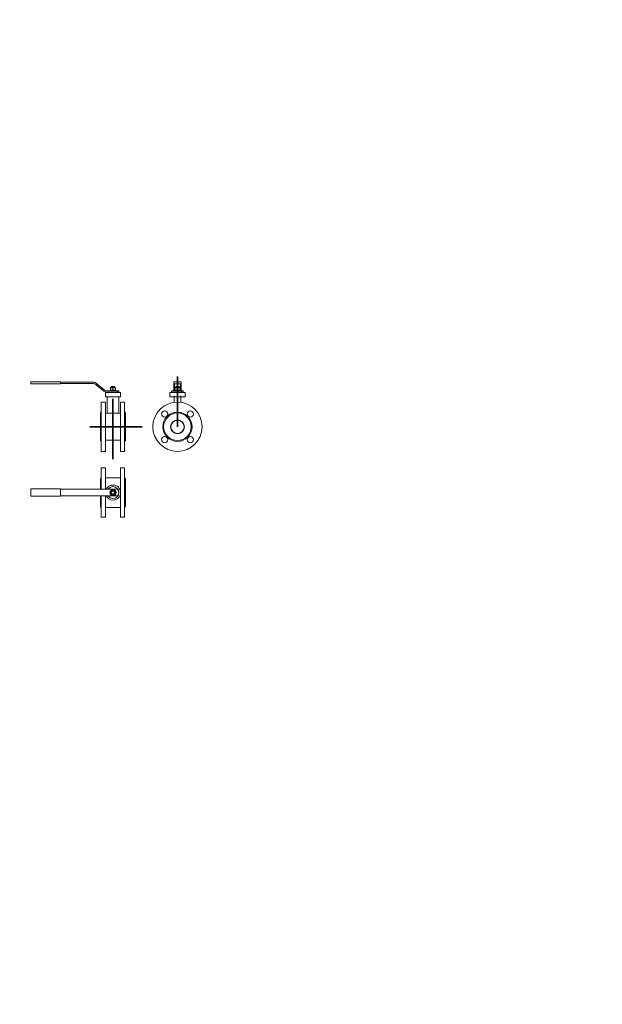
# Model space of a CAD drawing. Extents: x 1930125 to 4517663, y 161372 to 985097.
# Drawn here: x 2225821 to 2227593, y 391129 to 394122 of the extents above; entities that cross this region are included whole.
import ezdxf

# ---------------------------------------------------------------- set-up
doc = ezdxf.new("R2010")
doc.units = 0
doc.layers.get('0').update_dxf_attribs({"linetype": 'CONTINUOUS'})
doc.layers.add('CS_UNPLOTTED', color=254, linetype='CONTINUOUS', plot=False)
doc.layers.add('АСО-КОНС', color=211, linetype='CONTINUOUS', lineweight=35)

msp = doc.modelspace()

# ---------------------------------------------------------------- linework, layer by layer
at = {"color": 0, "linetype": 'Continuous', "lineweight": 0, "extrusion": (0, 1, 0)}
for p, q in [((2225944.31, 393021.17), (2225854.31, 393021.17)), ((2225854.31, 393021.17), (2225854.31, 393015.17)), ((2225944.31, 393021.17), (2225944.31, 393015.17)), ((2226042.77, 393020.17), (2225944.31, 393020.17)), ((2226289.38, 393015.17), (2226289.38, 393021.17)), ((2226289.38, 393021.17), (2226311.38, 393021.17)), ((2226311.38, 393021.17), (2226311.38, 393015.17)), ((2225944.31, 393015.17), (2225854.31, 393015.17)), ((2226042.77, 393016.17), (2225944.31, 393016.17)), ((2226074, 392994.85), (2226053.05, 393012.43)), ((2226076.57, 392997.92), (2226055.63, 393015.49)), ((2226086.86, 392990.17), (2226086.31, 392990.17)), ((2226086.31, 392990.17), (2226086.31, 392988.67)), ((2226086.86, 392994.17), (2226117.6, 392994.17)), ((2226086.86, 392990.17), (2226089.34, 392990.17)), ((2226104.31, 392990.17), (2226089.34, 392990.17)), ((2226104.31, 392995.42), (2226094.81, 392995.42)), ((2226094.81, 392995.42), (2226094.81, 392994.17)), ((2226096.51, 393003.62), (2226096.25, 393003.48)), ((2226096.25, 392996.29), (2226096.25, 393002.76)), ((2226096.51, 392995.42), (2226096.25, 392995.57)), ((2226096.51, 393003.62), (2226112.11, 393003.62)), ((2226099.81, 393006.62), (2226099.31, 393006.12)), ((2226099.31, 393006.12), (2226109.31, 393006.12)), ((2226099.31, 393006.12), (2226099.31, 393003.62)), ((2226108.81, 393006.62), (2226099.81, 393006.62)), ((2226104.31, 392996.29), (2226104.31, 393002.76)), ((2226113.81, 392995.42), (2226104.31, 392995.42)), ((2226122.31, 392990.17), (2226104.31, 392990.17)), ((2226108.81, 393006.62), (2226109.31, 393006.12)), ((2226109.31, 393006.12), (2226109.31, 393003.62)), ((2226112.11, 393003.62), (2226112.36, 393003.48)), ((2226112.11, 392995.42), (2226112.36, 392995.57)), ((2226112.36, 392996.29), (2226112.36, 393002.76)), ((2226113.81, 392995.42), (2226113.81, 392994.17)), ((2226117.6, 392990.17), (2226117.6, 392994.17)), ((2226121.81, 392994.17), (2226117.6, 392994.17)), ((2226121.81, 392990.17), (2226121.81, 392994.17)), ((2226122.31, 392990.17), (2226122.31, 392988.67)), ((2226282.38, 392994.18), (2226282.38, 392988.67)), ((2226282.93, 392990.17), (2226282.38, 392990.17)), ((2226282.93, 392994.17), (2226313.68, 392994.17)), ((2226282.93, 392990.17), (2226285.41, 392990.17)), ((2226300.38, 392990.17), (2226285.41, 392990.17)), ((2226311.38, 393015.17), (2226289.38, 393015.17)), ((2226300.38, 392995.42), (2226290.88, 392995.42)), ((2226290.88, 392995.42), (2226290.88, 392994.17)), ((2226292.58, 393003.62), (2226292.33, 393003.48)), ((2226292.33, 392996.29), (2226292.33, 393002.76)), ((2226292.58, 392995.42), (2226292.33, 392995.57)), ((2226292.58, 393003.62), (2226308.18, 393003.62)), ((2226295.88, 393006.62), (2226295.38, 393006.12)), ((2226295.38, 393006.12), (2226305.38, 393006.12)), ((2226295.38, 393006.12), (2226295.38, 393003.62)), ((2226304.88, 393006.62), (2226295.88, 393006.62)), ((2226300.38, 392996.29), (2226300.38, 393002.76)), ((2226309.88, 392995.42), (2226300.38, 392995.42)), ((2226318.38, 392990.17), (2226300.38, 392990.17)), ((2226304.88, 393006.62), (2226305.38, 393006.12)), ((2226305.38, 393006.12), (2226305.38, 393003.62)), ((2226308.18, 393003.62), (2226308.43, 393003.48)), ((2226308.18, 392995.42), (2226308.43, 392995.57)), ((2226308.43, 392996.29), (2226308.43, 393002.76)), ((2226309.88, 392995.42), (2226309.88, 392994.17)), ((2226313.68, 392990.17), (2226313.68, 392994.17)), ((2226317.88, 392994.17), (2226313.68, 392994.17)), ((2226317.88, 392990.17), (2226317.88, 392994.17)), ((2226318.38, 392990.17), (2226318.38, 392988.67)), ((2226068.31, 392959.67), (2226068.31, 392884.67)), ((2226081.81, 392959.67), (2226068.31, 392959.67)), ((2226104.31, 392988.67), (2226081.31, 392988.67)), ((2226081.31, 392975.67), (2226081.31, 392988.67)), ((2226127.31, 392975.67), (2226081.31, 392975.67)), ((2226081.81, 392959.67), (2226081.81, 392884.67)), ((2226086.31, 392975.67), (2226086.31, 392925.92)), ((2226127.31, 392988.67), (2226104.31, 392988.67)), ((2226122.31, 392975.67), (2226122.31, 392925.92)), ((2226126.81, 392884.67), (2226126.81, 392959.67)), ((2226126.81, 392959.67), (2226139.81, 392959.67)), ((2226127.31, 392975.67), (2226127.31, 392988.67)), ((2226139.81, 392884.67), (2226139.81, 392959.67)), ((2226300.38, 392988.67), (2226277.38, 392988.67)), ((2226277.38, 392975.67), (2226277.38, 392988.67)), ((2226323.38, 392975.67), (2226277.38, 392975.67)), ((2226290.38, 392975.93), (2226290.38, 392978.67)), ((2226290.38, 392959), (2226290.38, 392975.93)), ((2226323.38, 392988.67), (2226300.38, 392988.67)), ((2226310.38, 392975.93), (2226310.38, 392978.67)), ((2226310.38, 392959), (2226310.38, 392975.93)), ((2226323.38, 392975.67), (2226323.38, 392988.67)), ((2226142.81, 392926.67), (2226139.81, 392929.67)), ((2226065.81, 392926.67), (2226068.31, 392929.17)), ((2226065.81, 392926.67), (2226065.81, 392884.67)), ((2226122.31, 392925.92), (2226086.31, 392925.92)), ((2226142.81, 392884.67), (2226142.81, 392926.67)), ((2226065.81, 392884.67), (2226065.81, 392842.67)), ((2226068.31, 392884.67), (2226068.31, 392809.67)), ((2226081.81, 392884.67), (2226081.81, 392809.67)), ((2226126.81, 392809.67), (2226126.81, 392884.67)), ((2226139.81, 392809.67), (2226139.81, 392884.67)), ((2226142.81, 392842.67), (2226142.81, 392884.67)), ((2226065.81, 392842.67), (2226068.31, 392840.17)), ((2226126.81, 392844.37), (2226081.81, 392844.37)), ((2226142.81, 392842.67), (2226139.81, 392839.67)), ((2226081.81, 392809.67), (2226068.31, 392809.67)), ((2226126.81, 392809.67), (2226139.81, 392809.67))]:
    msp.add_line(p, q, dxfattribs=at)
at = {"color": 0, "linetype": 'Continuous', "lineweight": 0, "extrusion": (0, -1.83697e-16, -1)}
for p, q in [((2226081.81, 392759.67), (2226068.81, 392759.67)), ((2226068.81, 392759.67), (2226068.81, 392694.67)), ((2226081.81, 392759.67), (2226081.81, 392694.67)), ((2226126.81, 392759.67), (2226139.81, 392759.67)), ((2226126.81, 392759.67), (2226126.81, 392609.67)), ((2226139.81, 392759.67), (2226139.81, 392609.67)), ((2226065.81, 392726.67), (2226068.81, 392729.67)), ((2226065.81, 392726.67), (2226065.81, 392694.67)), ((2226126.81, 392729.67), (2226081.81, 392729.67)), ((2226142.81, 392726.67), (2226139.81, 392729.67)), ((2226142.81, 392726.67), (2226142.81, 392642.67)), ((2225854.31, 392673.67), (2225854.31, 392695.67)), ((2225944.31, 392695.67), (2225854.31, 392695.67)), ((2225944.31, 392673.67), (2225944.31, 392695.67)), ((2226042.77, 392694.67), (2225944.31, 392694.67)), ((2226055.63, 392694.67), (2226042.77, 392694.67)), ((2226076.57, 392694.67), (2226055.63, 392694.67)), ((2226086.86, 392694.67), (2226076.57, 392694.67)), ((2226086.86, 392694.67), (2226117.6, 392694.67)), ((2225944.31, 392673.67), (2225854.31, 392673.67)), ((2226042.77, 392674.67), (2225944.31, 392674.67)), ((2226055.63, 392674.67), (2226042.77, 392674.67)), ((2226076.57, 392674.67), (2226055.63, 392674.67)), ((2226065.81, 392674.67), (2226065.81, 392642.67)), ((2226068.81, 392674.67), (2226068.81, 392609.67)), ((2226086.86, 392674.67), (2226076.57, 392674.67)), ((2226081.81, 392674.67), (2226081.81, 392609.67)), ((2226086.86, 392674.67), (2226117.6, 392674.67)), ((2226065.81, 392642.67), (2226068.81, 392639.67)), ((2226126.81, 392639.67), (2226081.81, 392639.67)), ((2226142.81, 392642.67), (2226139.81, 392639.67)), ((2226081.81, 392609.67), (2226068.81, 392609.67)), ((2226126.81, 392609.67), (2226139.81, 392609.67))]:
    msp.add_line(p, q, dxfattribs=at)
at = {"color": 0, "linetype": 'Continuous', "lineweight": 0}
for centre, radius, start, end in [((2226042.77, 393000.17), 20, 50, 90), ((2226042.77, 393000.17), 16, 50, 90), ((2226086.86, 393010.17), 20, 230, 270), ((2226086.86, 393010.17), 16, 230, 270), ((2226104.31, 392884.67), 45, 113.57818, 120), ((2226104.31, 392884.67), 45, 60, 66.42182)]:
    msp.add_arc(centre, radius, start, end, dxfattribs=at)
at = {"color": 0, "linetype": 'Continuous', "lineweight": 0, "extrusion": (6.12323e-17, 0, -1)}
for centre, radius, start, end in [((-2226300.38, 392884.67), 75, 0, 180), ((-2226261.49, 392923.56), 9.5, 0, 180), ((-2226339.27, 392923.56), 9.5, 0, 180), ((-2226261.49, 392923.56), 9.5, 180, 0), ((-2226300.38, 392884.67), 44.5, 0, 180), ((-2226300.38, 392884.67), 42, 0, 180), ((-2226300.38, 392884.67), 21, 0, 180), ((-2226300.38, 392884.67), 20, 0, 180), ((-2226339.27, 392923.56), 9.5, 180, 0), ((-2226300.38, 392884.67), 75, 180, 0), ((-2226300.38, 392884.67), 44.5, 180, 0), ((-2226300.38, 392884.67), 42, 180, 0), ((-2226300.38, 392884.67), 21, 180, 0), ((-2226300.38, 392884.67), 20, 180, 0), ((-2226261.49, 392845.78), 9.5, 0, 180), ((-2226261.49, 392845.78), 9.5, 180, 0), ((-2226339.27, 392845.78), 9.5, 0, 180), ((-2226339.27, 392845.78), 9.5, 180, 0)]:
    msp.add_arc(centre, radius, start, end, dxfattribs=at)
at = {"color": 0, "linetype": 'Continuous', "lineweight": 0, "extrusion": (0, -1.83697e-16, -1)}
for centre, radius, start, end in [((-2226104.31, 392684.67), 23, 25.77146, 90), ((-2226104.31, 392684.67), 18, 33.74899, 90), ((-2226104.31, 392684.67), 9.5, 270, 90), ((-2226104.31, 392684.67), 7.8, 0, 180), ((-2226104.31, 392684.67), 23, 90, 270), ((-2226104.31, 392684.67), 18, 90, 270), ((-2226104.31, 392684.67), 9.5, 90, 270), ((-2226107.81, 392684.67), 14, 134.41531, 225.58469), ((-2226104.31, 392684.67), 23, 270, 334.22854), ((-2226104.31, 392684.67), 18, 270, 326.25101), ((-2226104.31, 392684.67), 7.8, 180, 0), ((-2226104.31, 392684.67), 5.1, 0, 180), ((-2226104.31, 392684.67), 5.1, 180, 0), ((-2226104.31, 392684.67), 5, 0, 180), ((-2226104.31, 392684.67), 5, 180, 0), ((-2226104.31, 392684.67), 4.5, 0, 180), ((-2226104.31, 392684.67), 4.5, 180, 0)]:
    msp.add_arc(centre, radius, start, end, dxfattribs=at)
at = {"color": 0, "linetype": 'Continuous', "lineweight": 0}
for points, knots in [([(2226096.25, 393002.76), (2226096.25, 393002.97), (2226096.25, 393003.16), (2226096.25, 393003.41), (2226096.25, 393003.48), (2226096.25, 393003.48)], [0.0082736395, 0.0082736395, 0.0082736395, 0.0082736395, 0.010625598, 0.010625598, 0.0129775565, 0.0129775565, 0.0129775565, 0.0129775565]), ([(2226104.31, 393002.76), (2226103.65, 393002.98), (2226102.99, 393003.16), (2226101.65, 393003.41), (2226100.97, 393003.48), (2226099.94, 393003.48), (2226099.6, 393003.46), (2226098.92, 393003.39), (2226098.58, 393003.34), (2226097.57, 393003.16), (2226096.91, 393002.98), (2226096.25, 393002.76)], [0.0000002381, 0.0000002381, 0.0000002381, 0.0000002381, 0.0023483597, 0.0023483597, 0.0046964814, 0.0046964814, 0.0058705422, 0.0058705422, 0.0070446031, 0.0070446031, 0.0093927247, 0.0093927247, 0.0093927247, 0.0093927247]), ([(2226096.25, 392995.57), (2226096.25, 392995.57), (2226096.25, 392995.64), (2226096.25, 392995.89), (2226096.25, 392996.07), (2226096.25, 392996.29)], [0.0081276918, 0.0081276918, 0.0081276918, 0.0081276918, 0.0104737638, 0.0104737638, 0.0128198359, 0.0128198359, 0.0128198359, 0.0128198359]), ([(2226096.25, 392996.29), (2226096.91, 392996.07), (2226097.57, 392995.89), (2226098.91, 392995.64), (2226099.59, 392995.57), (2226100.61, 392995.57), (2226100.96, 392995.59), (2226101.64, 392995.65), (2226101.98, 392995.7), (2226102.98, 392995.89), (2226103.65, 392996.07), (2226104.31, 392996.29)], [0.0000002381, 0.0000002381, 0.0000002381, 0.0000002381, 0.0023483597, 0.0023483597, 0.0046964814, 0.0046964814, 0.0058705422, 0.0058705422, 0.0070446031, 0.0070446031, 0.0093927247, 0.0093927247, 0.0093927247, 0.0093927247]), ([(2226112.36, 393002.76), (2226111.7, 393002.98), (2226111.04, 393003.16), (2226109.7, 393003.41), (2226109.03, 393003.48), (2226108, 393003.48), (2226107.65, 393003.46), (2226106.97, 393003.39), (2226106.64, 393003.34), (2226105.63, 393003.16), (2226104.96, 393002.98), (2226104.31, 393002.76)], [0.0000002381, 0.0000002381, 0.0000002381, 0.0000002381, 0.0023483597, 0.0023483597, 0.0046964814, 0.0046964814, 0.0058705422, 0.0058705422, 0.0070446031, 0.0070446031, 0.0093927247, 0.0093927247, 0.0093927247, 0.0093927247]), ([(2226104.31, 392996.29), (2226104.96, 392996.07), (2226105.63, 392995.89), (2226106.96, 392995.64), (2226107.64, 392995.57), (2226108.67, 392995.57), (2226109.01, 392995.59), (2226109.69, 392995.65), (2226110.03, 392995.7), (2226111.04, 392995.89), (2226111.7, 392996.07), (2226112.36, 392996.29)], [0.0000002381, 0.0000002381, 0.0000002381, 0.0000002381, 0.0023483597, 0.0023483597, 0.0046964814, 0.0046964814, 0.0058705422, 0.0058705422, 0.0070446031, 0.0070446031, 0.0093927247, 0.0093927247, 0.0093927247, 0.0093927247]), ([(2226112.36, 393003.48), (2226112.36, 393003.48), (2226112.36, 393003.41), (2226112.36, 393003.16), (2226112.36, 393002.97), (2226112.36, 393002.76)], [0.0081276918, 0.0081276918, 0.0081276918, 0.0081276918, 0.0104737638, 0.0104737638, 0.0128198359, 0.0128198359, 0.0128198359, 0.0128198359]), ([(2226112.36, 392996.29), (2226112.36, 392996.07), (2226112.36, 392995.89), (2226112.36, 392995.64), (2226112.36, 392995.57), (2226112.36, 392995.57)], [0.0082736395, 0.0082736395, 0.0082736395, 0.0082736395, 0.010625598, 0.010625598, 0.0129775565, 0.0129775565, 0.0129775565, 0.0129775565]), ([(2226292.33, 393002.76), (2226292.33, 393002.97), (2226292.33, 393003.16), (2226292.33, 393003.41), (2226292.33, 393003.48), (2226292.33, 393003.48)], [0.0082736395, 0.0082736395, 0.0082736395, 0.0082736395, 0.010625598, 0.010625598, 0.0129775565, 0.0129775565, 0.0129775565, 0.0129775565]), ([(2226300.38, 393002.76), (2226299.72, 393002.98), (2226299.06, 393003.16), (2226297.72, 393003.41), (2226297.05, 393003.48), (2226296.02, 393003.48), (2226295.67, 393003.46), (2226294.99, 393003.39), (2226294.66, 393003.34), (2226293.65, 393003.16), (2226292.98, 393002.98), (2226292.33, 393002.76)], [0.0000002381, 0.0000002381, 0.0000002381, 0.0000002381, 0.0023483597, 0.0023483597, 0.0046964814, 0.0046964814, 0.0058705422, 0.0058705422, 0.0070446031, 0.0070446031, 0.0093927247, 0.0093927247, 0.0093927247, 0.0093927247]), ([(2226292.33, 392995.57), (2226292.33, 392995.57), (2226292.33, 392995.64), (2226292.33, 392995.89), (2226292.33, 392996.07), (2226292.33, 392996.29)], [0.0081276918, 0.0081276918, 0.0081276918, 0.0081276918, 0.0104737638, 0.0104737638, 0.0128198359, 0.0128198359, 0.0128198359, 0.0128198359]), ([(2226292.33, 392996.29), (2226292.98, 392996.07), (2226293.65, 392995.89), (2226294.98, 392995.64), (2226295.66, 392995.57), (2226296.69, 392995.57), (2226297.03, 392995.59), (2226297.71, 392995.65), (2226298.05, 392995.7), (2226299.06, 392995.89), (2226299.72, 392996.07), (2226300.38, 392996.29)], [0.0000002381, 0.0000002381, 0.0000002381, 0.0000002381, 0.0023483597, 0.0023483597, 0.0046964814, 0.0046964814, 0.0058705422, 0.0058705422, 0.0070446031, 0.0070446031, 0.0093927247, 0.0093927247, 0.0093927247, 0.0093927247]), ([(2226308.43, 393002.76), (2226307.78, 393002.98), (2226307.11, 393003.16), (2226305.78, 393003.41), (2226305.1, 393003.48), (2226304.07, 393003.48), (2226303.73, 393003.46), (2226303.05, 393003.39), (2226302.71, 393003.34), (2226301.7, 393003.16), (2226301.04, 393002.98), (2226300.38, 393002.76)], [0.0000002381, 0.0000002381, 0.0000002381, 0.0000002381, 0.0023483597, 0.0023483597, 0.0046964814, 0.0046964814, 0.0058705422, 0.0058705422, 0.0070446031, 0.0070446031, 0.0093927247, 0.0093927247, 0.0093927247, 0.0093927247]), ([(2226300.38, 392996.29), (2226301.04, 392996.07), (2226301.7, 392995.89), (2226303.04, 392995.64), (2226303.71, 392995.57), (2226304.74, 392995.57), (2226305.09, 392995.59), (2226305.77, 392995.65), (2226306.1, 392995.7), (2226307.11, 392995.89), (2226307.78, 392996.07), (2226308.43, 392996.29)], [0.0000002381, 0.0000002381, 0.0000002381, 0.0000002381, 0.0023483597, 0.0023483597, 0.0046964814, 0.0046964814, 0.0058705422, 0.0058705422, 0.0070446031, 0.0070446031, 0.0093927247, 0.0093927247, 0.0093927247, 0.0093927247]), ([(2226308.43, 393003.48), (2226308.43, 393003.48), (2226308.43, 393003.41), (2226308.43, 393003.16), (2226308.43, 393002.97), (2226308.43, 393002.76)], [0.0081276918, 0.0081276918, 0.0081276918, 0.0081276918, 0.0104737638, 0.0104737638, 0.0128198359, 0.0128198359, 0.0128198359, 0.0128198359]), ([(2226308.43, 392996.29), (2226308.43, 392996.07), (2226308.43, 392995.89), (2226308.43, 392995.64), (2226308.43, 392995.57), (2226308.43, 392995.57)], [0.0082736395, 0.0082736395, 0.0082736395, 0.0082736395, 0.010625598, 0.010625598, 0.0129775565, 0.0129775565, 0.0129775565, 0.0129775565]), ([(2226104.31, 392693.97), (2226103.65, 392693.59), (2226102.99, 392693.21), (2226101.65, 392692.44), (2226100.97, 392692.05), (2226099.94, 392691.45), (2226099.6, 392691.26), (2226098.92, 392690.86), (2226098.58, 392690.67), (2226097.57, 392690.09), (2226096.91, 392689.7), (2226096.25, 392689.32)], [0.0000002381, 0.0000002381, 0.0000002381, 0.0000002381, 0.0023483597, 0.0023483597, 0.0046964814, 0.0046964814, 0.0058705422, 0.0058705422, 0.0070446031, 0.0070446031, 0.0093927247, 0.0093927247, 0.0093927247, 0.0093927247]), ([(2226112.36, 392689.32), (2226111.7, 392689.7), (2226111.04, 392690.08), (2226109.7, 392690.86), (2226109.03, 392691.25), (2226108, 392691.84), (2226107.65, 392692.04), (2226106.97, 392692.43), (2226106.64, 392692.63), (2226105.63, 392693.21), (2226104.96, 392693.59), (2226104.31, 392693.97)], [0.0000002381, 0.0000002381, 0.0000002381, 0.0000002381, 0.0023483597, 0.0023483597, 0.0046964814, 0.0046964814, 0.0058705422, 0.0058705422, 0.0070446031, 0.0070446031, 0.0093927247, 0.0093927247, 0.0093927247, 0.0093927247]), ([(2226096.25, 392689.32), (2226096.25, 392688.57), (2226096.25, 392687.79), (2226096.25, 392686.24), (2226096.25, 392685.46), (2226096.25, 392684.67)], [0.0082736395, 0.0082736395, 0.0082736395, 0.0082736395, 0.010625598, 0.010625598, 0.0129775565, 0.0129775565, 0.0129775565, 0.0129775565]), ([(2226096.25, 392684.67), (2226096.25, 392683.89), (2226096.25, 392683.09), (2226096.25, 392681.54), (2226096.25, 392680.77), (2226096.25, 392680.02)], [0.0129775565, 0.0129775565, 0.0129775565, 0.0129775565, 0.0153308877, 0.0153308877, 0.017684219, 0.017684219, 0.017684219, 0.017684219]), ([(2226096.25, 392680.02), (2226096.91, 392679.64), (2226097.57, 392679.26), (2226098.91, 392678.49), (2226099.59, 392678.1), (2226100.61, 392677.5), (2226100.96, 392677.31), (2226101.64, 392676.91), (2226101.98, 392676.72), (2226102.98, 392676.14), (2226103.65, 392675.75), (2226104.31, 392675.37)], [0.0000002381, 0.0000002381, 0.0000002381, 0.0000002381, 0.0023483597, 0.0023483597, 0.0046964814, 0.0046964814, 0.0058705422, 0.0058705422, 0.0070446031, 0.0070446031, 0.0093927247, 0.0093927247, 0.0093927247, 0.0093927247]), ([(2226104.31, 392675.37), (2226104.96, 392675.75), (2226105.63, 392676.13), (2226106.96, 392676.91), (2226107.64, 392677.3), (2226108.67, 392677.89), (2226109.01, 392678.09), (2226109.69, 392678.48), (2226110.03, 392678.68), (2226111.04, 392679.26), (2226111.7, 392679.64), (2226112.36, 392680.02)], [0.0000002381, 0.0000002381, 0.0000002381, 0.0000002381, 0.0023483597, 0.0023483597, 0.0046964814, 0.0046964814, 0.0058705422, 0.0058705422, 0.0070446031, 0.0070446031, 0.0093927247, 0.0093927247, 0.0093927247, 0.0093927247]), ([(2226112.36, 392684.67), (2226112.36, 392685.46), (2226112.36, 392686.24), (2226112.36, 392687.79), (2226112.36, 392688.57), (2226112.36, 392689.32)], [0.0081276918, 0.0081276918, 0.0081276918, 0.0081276918, 0.0104737638, 0.0104737638, 0.0128198359, 0.0128198359, 0.0128198359, 0.0128198359]), ([(2226112.36, 392680.02), (2226112.36, 392680.77), (2226112.36, 392681.54), (2226112.36, 392683.09), (2226112.36, 392683.89), (2226112.36, 392684.67)], [0.003432809, 0.003432809, 0.003432809, 0.003432809, 0.0057802504, 0.0057802504, 0.0081276918, 0.0081276918, 0.0081276918, 0.0081276918])]:
    msp.add_open_spline(points, degree=3, knots=knots, dxfattribs=at)
at = {"layer": 'CS_UNPLOTTED', "ltscale": 25}
msp.add_circle((2157464.4, 388711.33), 227339.26, dxfattribs=at)
at = {"layer": 'АСО-КОНС'}
for p, q in [((2226300.38, 392884.67), (2226300.38, 393037.5)), ((2226290.17, 393015.17), (2226290.17, 392994.17)), ((2226310.59, 393015.17), (2226310.59, 392994.17)), ((2226104.31, 392969.62), (2226104.31, 392786.1)), ((2226034.31, 392884.67), (2226193.13, 392884.67))]:
    msp.add_line(p, q, dxfattribs=at)

doc.saveas('drawing.dxf')
